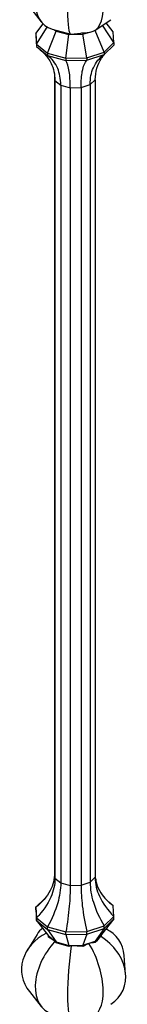
# Model space of a CAD drawing. Units: millimetres. Extents: x 50 to 2920, y 50 to 2050.
# Drawn here: x 2683 to 2721, y 656 to 999 of the extents above; entities that cross this region are included whole.
import ezdxf

# ---------------------------------------------------------------- set-up
doc = ezdxf.new("R2010")
doc.units = ezdxf.units.MM
doc.header["$LTSCALE"] = 10

msp = doc.modelspace()

# ---------------------------------------------------------------- linework, layer by layer
at = {"color": 7, "linetype": 'Continuous', "lineweight": 25}
for p, q in [((2686.88, 1003.32), (2690.97, 998.15)), ((2709.74, 995.22), (2715.28, 998.89)), ((2716.07, 994.65), (2713.6, 997.78)), ((2689.09, 994.12), (2691.65, 997.4)), ((2689.36, 990.4), (2693.1, 996.32)), ((2693.22, 987.24), (2696.21, 994.9)), ((2694.79, 995.63), (2701.26, 993.87)), ((2695.59, 995.41), (2696.21, 994.9)), ((2696.21, 995.24), (2696.21, 994.9)), ((2696.21, 994.9), (2700.59, 993.71)), ((2705.54, 993.81), (2707.97, 994.59)), ((2705.54, 994.33), (2705.54, 993.81)), ((2705.88, 994.36), (2708.05, 994.6)), ((2709.58, 995.12), (2709.74, 995.17)), ((2709.74, 995.17), (2709.9, 995.32)), ((2709.74, 995.22), (2709.74, 995.17)), ((2712.97, 987.63), (2709.74, 995.17)), ((2716.34, 990.92), (2712.36, 996.96)), ((2716.34, 990.92), (2716.07, 994.65)), ((2689.09, 994.12), (2689.36, 990.4)), ((2689.09, 994.12), (2689.09, 993.26)), ((2689.09, 993.26), (2689.36, 989.54)), ((2699.61, 985.5), (2700.59, 993.71)), ((2700.59, 994.05), (2700.59, 993.71)), ((2700.59, 993.71), (2705.54, 993.81)), ((2701.35, 993.86), (2704.75, 994.24)), ((2706.84, 985.64), (2705.54, 993.81)), ((2712.97, 987.63), (2716.34, 990.92)), ((2716.34, 990.92), (2716.34, 990.07)), ((2689.36, 990.4), (2693.22, 987.24)), ((2689.36, 990.4), (2689.36, 989.54)), ((2689.36, 989.54), (2693.22, 986.38)), ((2706.84, 985.64), (2712.97, 987.63)), ((2712.97, 986.77), (2716.34, 990.07)), ((2712.97, 987.63), (2712.97, 986.77)), ((2693.22, 987.24), (2699.61, 985.5)), ((2693.22, 987.24), (2693.22, 986.38)), ((2693.22, 986.38), (2699.61, 984.65)), ((2699.61, 985.5), (2706.84, 985.64)), ((2699.61, 985.5), (2699.61, 984.65)), ((2699.61, 984.65), (2706.84, 984.79)), ((2706.84, 984.79), (2712.97, 986.77)), ((2706.84, 985.64), (2706.84, 984.79)), ((2695.65, 979.63), (2695.79, 977.7)), ((2695.65, 979.63), (2695.65, 701.91)), ((2695.79, 977.7), (2697.79, 976.07)), ((2695.79, 977.7), (2695.79, 699.98)), ((2708.03, 976.27), (2709.78, 977.98)), ((2709.78, 977.98), (2709.78, 700.26)), ((2697.79, 976.07), (2701.11, 975.17)), ((2697.79, 976.07), (2697.79, 698.35)), ((2701.11, 975.17), (2704.86, 975.24)), ((2701.11, 975.17), (2701.11, 697.44)), ((2704.86, 975.24), (2708.03, 976.27)), ((2704.86, 975.24), (2704.86, 697.52)), ((2708.03, 976.27), (2708.03, 698.55)), ((2695.65, 701.91), (2695.79, 699.98)), ((2695.79, 699.98), (2697.79, 698.35)), ((2708.03, 698.55), (2709.78, 700.26)), ((2697.79, 698.35), (2701.11, 697.44)), ((2701.11, 697.44), (2704.86, 697.52)), ((2704.86, 697.52), (2708.03, 698.55)), ((2692.11, 692.78), (2689.09, 689.82)), ((2689.09, 689.82), (2689.36, 686.1)), ((2689.09, 688.97), (2689.09, 689.82)), ((2716.07, 690.35), (2714.52, 691.62)), ((2716.34, 686.63), (2716.07, 690.35)), ((2689.09, 688.97), (2689.36, 685.24)), ((2689.36, 686.1), (2693.22, 682.95)), ((2689.36, 685.24), (2689.36, 686.1)), ((2716.34, 685.77), (2712.05, 680.28)), ((2712.97, 683.33), (2716.34, 686.63)), ((2712.97, 682.48), (2716.34, 685.77)), ((2716.34, 685.77), (2716.34, 686.63)), ((2689.36, 685.24), (2693.22, 682.09)), ((2689.36, 685.24), (2693.57, 679.91)), ((2693.22, 682.95), (2699.61, 681.21)), ((2693.22, 682.09), (2693.22, 682.95)), ((2706.84, 681.35), (2712.97, 683.33)), ((2706.84, 680.49), (2712.97, 682.48)), ((2712.97, 682.48), (2709.74, 678.02)), ((2712.97, 682.48), (2712.97, 683.33)), ((2689.56, 680.38), (2686.08, 674.8)), ((2693.22, 682.09), (2699.61, 680.35)), ((2693.22, 682.09), (2696.21, 677.75)), ((2693.57, 679.91), (2696.21, 677.75)), ((2693.57, 679.4), (2693.57, 679.91)), ((2699.61, 681.21), (2706.84, 681.35)), ((2699.61, 680.35), (2699.61, 681.21)), ((2699.61, 680.35), (2706.84, 680.49)), ((2699.61, 680.35), (2700.59, 676.56)), ((2706.84, 680.49), (2705.54, 676.66)), ((2706.84, 680.49), (2706.84, 681.35)), ((2709.74, 678.02), (2712.05, 680.28)), ((2712.05, 679.91), (2712.05, 680.28)), ((2714.38, 681.82), (2713.6, 682.26)), ((2696.21, 677.75), (2700.59, 676.56)), ((2696.21, 677.39), (2696.21, 677.75)), ((2700.59, 676.2), (2696.21, 677.39)), ((2700.59, 676.56), (2705.54, 676.66)), ((2700.59, 676.2), (2700.59, 676.56)), ((2705.54, 676.66), (2709.74, 678.02)), ((2705.54, 676.14), (2705.54, 676.66)), ((2709.74, 677.5), (2709.74, 678.02)), ((2720.41, 666.5), (2719.93, 673.05)), ((2686.88, 660.45), (2690.97, 655.28))]:
    msp.add_line(p, q, dxfattribs=at)
for centre, major_axis, ratio, start_param, end_param in [((2702.32, 1011.19), (9.65, 14.62), 0.636682, 1.31513, 3.34813), ((2702.64, 1011.11), (1.34, 17.25), 0.119838, 1.085793, 3.164392), ((2703, 1011.15), (-5.93, 16.34), 0.464716, 3.029547, 5.11717), ((2653.52, 1005.65), (97.83, 1.96), 0.148895, 5.26056, 5.270077), ((2727.92, 1013.92), (41.81, 15.18), 0.309914, 4.039669, 4.049186), ((2702.3, 668.68), (-10.82, 13.85), 0.674457, 6.281481, 6.524371), ((2702.18, 668.5), (18.06, 1.01), 0.805175, 2.067536, 3.657611), ((2692.56, 680.66), (-1.64, 29.44), 0.031688, 4.667734, 4.686603), ((2721.29, 644.36), (51.63, -44.29), 0.164191, 2.222566, 2.271403), ((2734.04, 688.87), (45.09, 46.36), 0.159182, 1.920395, 1.969232), ((2703.89, 659.45), (13.86, 20.62), 0.374519, 0.521798, 0.550626), ((2703.22, 668.43), (16.08, -7.88), 0.782581, 5.8538, 7.708307), ((2703.21, 668.62), (15.07, 9.53), 0.767886, 5.894381, 6.73412), ((2702.32, 668.33), (9.65, 14.62), 0.636682, 1.31513, 3.34813), ((2686.89, 672.52), (-16.26, 19.72), 0.403875, 4.627133, 4.655961), ((2702.64, 668.24), (1.34, 17.25), 0.119838, 1.085793, 3.164392), ((2718.08, 664.05), (33.97, 0.82), 0.428692, 2.072335, 2.101163), ((2653.52, 662.78), (97.83, 1.96), 0.148895, 1.007137, 1.055974), ((2727.92, 671.05), (41.81, 15.18), 0.309914, 1.961562, 2.019424), ((2687.37, 657.91), (41.81, 15.18), 0.309914, 0.898077, 0.955938), ((2703, 668.28), (-5.93, 16.34), 0.464716, 3.029547, 5.11717)]:
    msp.add_ellipse(centre, major_axis=major_axis, ratio=ratio, start_param=start_param, end_param=end_param, dxfattribs=at)
for points, knots in [([(2689.99, 988.96), (2690.79, 988.28), (2692.58, 986.76), (2694.4, 983.99), (2695.58, 980.87), (2695.72, 978.78), (2695.79, 977.7)], [0, 0, 0, 0, 0.239221, 0.531967, 0.761064, 1, 1, 1, 1]), ([(2697.79, 976.07), (2697.78, 978.4), (2696.96, 982.57), (2694.73, 985.28), (2693.22, 986.38)], [0, 0, 0, 0, 0.45784, 1, 1, 1, 1]), ([(2701.11, 975.17), (2701.1, 977.5), (2700.84, 981.52), (2700.11, 983.81), (2699.61, 984.65)], [0, 0, 0, 0, 0.45784, 1, 1, 1, 1]), ([(2704.86, 975.24), (2704.86, 977.57), (2705.22, 981.6), (2706.19, 983.93), (2706.84, 984.79)], [0, 0, 0, 0, 0.45784, 1, 1, 1, 1]), ([(2708.03, 976.27), (2708.04, 978.6), (2708.93, 982.8), (2711.33, 985.6), (2712.97, 986.77)], [0, 0, 0, 0, 0.45784, 1, 1, 1, 1]), ([(2709.78, 977.98), (2709.9, 979.33), (2710.14, 981.98), (2711.57, 985.04), (2712.86, 986.57), (2713.32, 987.12)], [0, 0, 0, 0, 0.4014468, 0.7881784, 1, 1, 1, 1]), ([(2695.65, 701.91), (2695.64, 699.58), (2694.46, 695.09), (2691.26, 691.52), (2689.09, 689.82)], [0, 0, 0, 0, 0.45784, 1, 1, 1, 1]), ([(2695.79, 699.98), (2695.78, 697.64), (2694.63, 692.84), (2691.49, 688.39), (2689.36, 686.1)], [0, 0, 0, 0, 0.45784, 1, 1, 1, 1]), ([(2709.78, 700.26), (2709.8, 697.92), (2710.97, 693.16), (2714.17, 688.83), (2716.34, 686.63)], [0, 0, 0, 0, 0.45784, 1, 1, 1, 1]), ([(2709.99, 699.76), (2710.05, 699.24), (2710.25, 697.43), (2711.61, 694.96), (2713.63, 692.35), (2715.25, 691.02), (2716.07, 690.35)], [0, 0, 0, 0, 0.132732, 0.462997, 0.727052, 1, 1, 1, 1]), ([(2697.79, 698.35), (2697.78, 696), (2696.96, 690.93), (2694.73, 685.74), (2693.22, 682.95)], [0, 0, 0, 0, 0.45784, 1, 1, 1, 1]), ([(2701.11, 697.44), (2701.1, 695.1), (2700.84, 689.87), (2700.11, 684.28), (2699.61, 681.21)], [0, 0, 0, 0, 0.45784, 1, 1, 1, 1]), ([(2704.86, 697.52), (2704.86, 695.17), (2705.22, 689.96), (2706.19, 684.4), (2706.84, 681.35)], [0, 0, 0, 0, 0.45784, 1, 1, 1, 1]), ([(2708.03, 698.55), (2708.04, 696.21), (2708.93, 691.16), (2711.33, 686.06), (2712.97, 683.33)], [0, 0, 0, 0, 0.45784, 1, 1, 1, 1])]:
    msp.add_open_spline(points, degree=3, knots=knots, dxfattribs=at)

doc.saveas('drawing.dxf')
